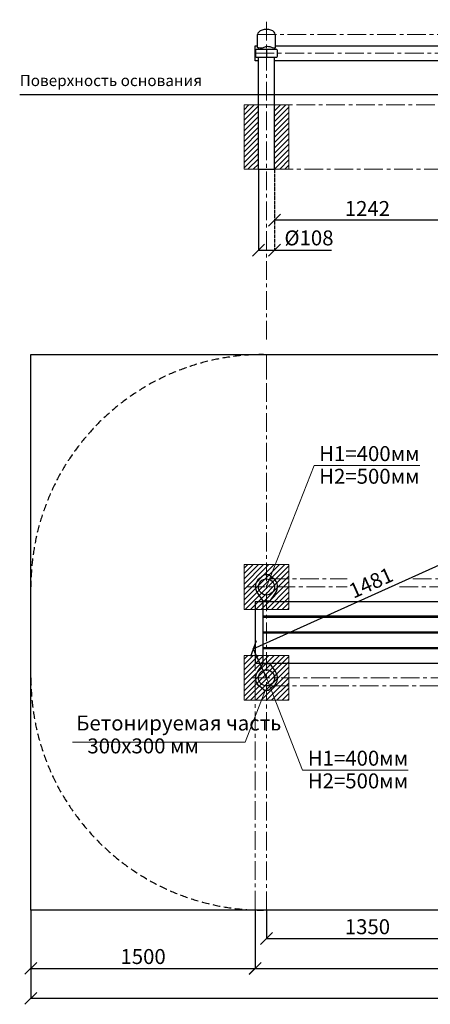
# Model space of a CAD drawing. Units: inches. Extents: x -554781 to 207959, y -104870 to 30454.
# Drawn here: x 200076 to 202821, y 23129 to 29714 of the extents above; entities that cross this region are included whole.
import ezdxf

# ---------------------------------------------------------------- set-up
doc = ezdxf.new("R2010")
doc.units = ezdxf.units.IN
doc.header["$MEASUREMENT"] = 0
for name, pattern in [('ACAD_ISO04W100', [30, 24, -3, 0, -3]), ('CENTER', [2, 1.25, -0.25, 0.25, -0.25]), ('DASHED', [0.75, 0.5, -0.25])]:
    doc.linetypes.add(name, pattern=pattern)
doc.layers.get('0').update_dxf_attribs({"lineweight": 5})
doc.layers.add('pamati', color=1, linetype='Continuous', lineweight=5)
doc.styles.add('Kenguru style', font='Gothic.ttf', dxfattribs={"height": 2.5})
doc.styles.get("Standard").update_dxf_attribs({"font": 'ARIALN.TTF'})
doc.styles.add('WROMLAT', font='arial.ttf', dxfattribs={"width": 0.8})
doc.dimstyles.new('Plāna_izmēri', dxfattribs={"dimscale": 500, "dimtxt": 0.0025, "dimasz": 0.007, "dimexe": 0.001, "dimexo": 0.001, "dimgap": 0.001, "dimtad": 1, "dimrnd": 0.05, "dimzin": 1, "dimtxsty": 'WROMLAT', "dimblk": 'OBLIQUE', "dimcen": 0.0017, "dimazin": 0, "dimtfac": 1, "dimtmove": 0, "dimatfit": 3, "dimfxl": 1.25, "dimfxlon": 1, "dimarcsym": 0})

# ---------------------------------------------------------------- blocks, each defined once
blk = doc.blocks.new('_Oblique')
at = {"color": 0, "linetype": 'ByBlock', "lineweight": -2}
blk.add_line((-0.5, -0.5), (0.5, 0.5), dxfattribs=at)
blk = doc.blocks.new('*D14')
at = {"layer": 'Defpoints', "color": 0, "transparency": 16777216}
for p in [(201779.8, 28714.3), (203021.8, 28714.3), (201779.8, 28373.1)]:
    blk.add_point(p, dxfattribs=at)
at = {"layer": 'pamati', "color": 0, "linetype": 'ACAD_ISO04W100', "lineweight": -2, "transparency": 16777216}
blk.add_line((201779.8, 28713.8), (201779.8, 28372.6), dxfattribs=at)
at = {"layer": 'pamati', "color": 0, "lineweight": -2, "transparency": 16777216}
for p, q in [((203021.8, 28713.8), (203021.8, 28372.6)), ((203021.8, 28373.1), (201779.8, 28373.1))]:
    blk.add_line(p, q, dxfattribs=at)
at = {"layer": 'pamati', "color": 0, "lineweight": -2, "transparency": 16777216, "xscale": 80, "yscale": 80, "zscale": 80, "rotation": 180}
blk.add_blockref('_Oblique', (201779.8, 28373.1), dxfattribs=at)
at = {"layer": 'pamati', "color": 0, "lineweight": -2, "transparency": 16777216, "xscale": 80, "yscale": 80, "zscale": 80}
blk.add_blockref('_Oblique', (203021.8, 28373.1), dxfattribs=at)
at = {"layer": 'pamati', "color": 0, "transparency": 16777216, "insert": (202400.8, 28438.3), "char_height": 100, "attachment_point": 5}
blk.add_mtext('1242', dxfattribs=at)
blk = doc.blocks.new('*D15')
at = {"layer": 'Defpoints', "color": 0, "transparency": 16777216}
for p in [(201671.8, 28714.3), (201779.8, 28369.1), (201779.8, 28173.1)]:
    blk.add_point(p, dxfattribs=at)
at = {"layer": 'pamati', "color": 0, "lineweight": -2, "transparency": 16777216}
for p, q in [((201671.8, 28713.8), (201671.8, 28172.6)), ((201671.8, 28173.1), (201779.8, 28173.1)), ((201779.8, 28173.1), (202160, 28173.1))]:
    blk.add_line(p, q, dxfattribs=at)
at = {"layer": 'pamati', "color": 0, "linetype": 'ACAD_ISO04W100', "lineweight": -2, "transparency": 16777216}
blk.add_line((201779.8, 28368.6), (201779.8, 28172.6), dxfattribs=at)
at = {"layer": 'pamati', "color": 0, "lineweight": -2, "transparency": 16777216, "xscale": 80, "yscale": 80, "zscale": 80, "rotation": 180}
blk.add_blockref('_Oblique', (201671.8, 28173.1), dxfattribs=at)
at = {"layer": 'pamati', "color": 0, "lineweight": -2, "transparency": 16777216, "xscale": 80, "yscale": 80, "zscale": 80}
blk.add_blockref('_Oblique', (201779.8, 28173.1), dxfattribs=at)
at = {"layer": 'pamati', "color": 0, "transparency": 16777216, "insert": (202009.9, 28241.9), "char_height": 100, "attachment_point": 5}
blk.add_mtext('%%C108', dxfattribs=at)
blk = doc.blocks.new('*D22')
at = {"layer": 'Defpoints', "color": 0, "transparency": 16777216}
for p in [(200150.8, 23757.8), (201650.8, 23758.3), (201650.8, 23369.3)]:
    blk.add_point(p, dxfattribs=at)
at = {"layer": 'pamati', "color": 0, "lineweight": -2, "transparency": 16777216}
for p, q in [((200150.8, 23757.3), (200150.8, 23368.8)), ((200150.8, 23369.3), (201650.8, 23369.3))]:
    blk.add_line(p, q, dxfattribs=at)
at = {"layer": 'pamati', "color": 0, "linetype": 'ACAD_ISO04W100', "lineweight": -2, "transparency": 16777216}
blk.add_line((201650.8, 23757.8), (201650.8, 23368.8), dxfattribs=at)
at = {"layer": 'pamati', "color": 0, "lineweight": -2, "transparency": 16777216, "xscale": 80, "yscale": 80, "zscale": 80, "rotation": 180}
blk.add_blockref('_Oblique', (200150.8, 23369.3), dxfattribs=at)
at = {"layer": 'pamati', "color": 0, "lineweight": -2, "transparency": 16777216, "xscale": 80, "yscale": 80, "zscale": 80}
blk.add_blockref('_Oblique', (201650.8, 23369.3), dxfattribs=at)
at = {"layer": 'pamati', "color": 0, "transparency": 16777216, "insert": (200900.8, 23435.3), "char_height": 100, "attachment_point": 5}
blk.add_mtext('1500', dxfattribs=at)
blk = doc.blocks.new('*D23')
at = {"layer": 'Defpoints', "color": 0, "transparency": 16777216}
for p in [(201725.8, 23758.3), (203075.8, 23758.3), (203075.8, 23568.8)]:
    blk.add_point(p, dxfattribs=at)
at = {"layer": 'pamati', "color": 0, "lineweight": -2, "transparency": 16777216}
for p, q in [((201725.8, 23757.8), (201725.8, 23568.3)), ((201725.8, 23568.8), (203075.8, 23568.8))]:
    blk.add_line(p, q, dxfattribs=at)
at = {"layer": 'pamati', "color": 0, "linetype": 'ACAD_ISO04W100', "lineweight": -2, "transparency": 16777216}
blk.add_line((203075.8, 23757.8), (203075.8, 23568.3), dxfattribs=at)
at = {"layer": 'pamati', "color": 0, "lineweight": -2, "transparency": 16777216, "xscale": 80, "yscale": 80, "zscale": 80, "rotation": 180}
blk.add_blockref('_Oblique', (201725.8, 23568.8), dxfattribs=at)
at = {"layer": 'pamati', "color": 0, "lineweight": -2, "transparency": 16777216, "xscale": 80, "yscale": 80, "zscale": 80}
blk.add_blockref('_Oblique', (203075.8, 23568.8), dxfattribs=at)
at = {"layer": 'pamati', "color": 0, "transparency": 16777216, "insert": (202400.8, 23634.8), "char_height": 100, "attachment_point": 5}
blk.add_mtext('1350', dxfattribs=at)
blk = doc.blocks.new('*D24')
at = {"layer": 'Defpoints', "color": 0, "transparency": 16777216}
for p in [(200150.8, 23757.8), (207350.8, 23758.3), (207350.8, 23168.8)]:
    blk.add_point(p, dxfattribs=at)
at = {"layer": 'pamati', "color": 0, "lineweight": -2, "transparency": 16777216}
for p, q in [((200150.8, 23757.3), (200150.8, 23168.3)), ((200150.8, 23168.8), (207350.8, 23168.8))]:
    blk.add_line(p, q, dxfattribs=at)
at = {"layer": 'pamati', "color": 0, "linetype": 'ACAD_ISO04W100', "lineweight": -2, "transparency": 16777216}
blk.add_line((207350.8, 23757.8), (207350.8, 23168.3), dxfattribs=at)
at = {"layer": 'pamati', "color": 0, "lineweight": -2, "transparency": 16777216, "xscale": 80, "yscale": 80, "zscale": 80, "rotation": 180}
blk.add_blockref('_Oblique', (200150.8, 23168.8), dxfattribs=at)
at = {"layer": 'pamati', "color": 0, "lineweight": -2, "transparency": 16777216, "xscale": 80, "yscale": 80, "zscale": 80}
blk.add_blockref('_Oblique', (207350.8, 23168.8), dxfattribs=at)
at = {"layer": 'pamati', "color": 0, "transparency": 16777216, "insert": (203750.8, 23234.8), "char_height": 100, "attachment_point": 5}
blk.add_mtext('7200', dxfattribs=at)
blk = doc.blocks.new('*D39')
at = {"layer": 'Defpoints', "color": 0, "transparency": 16777216}
for p in [(202987.9, 26115.3), (203075.8, 25920.3), (201725.8, 25312.3)]:
    blk.add_point(p, dxfattribs=at)
at = {"layer": 'pamati', "color": 0, "lineweight": -2, "transparency": 16777216}
for p, q in [((201637.9, 25507.3), (202987.9, 26115.3)), ((201725.6, 25312.7), (201637.7, 25507.8))]:
    blk.add_line(p, q, dxfattribs=at)
at = {"layer": 'pamati', "color": 0, "linetype": 'ACAD_ISO04W100', "lineweight": -2, "transparency": 16777216}
blk.add_line((203075.6, 25920.7), (202987.7, 26115.8), dxfattribs=at)
at = {"layer": 'pamati', "color": 0, "lineweight": -2, "transparency": 16777216, "xscale": 80, "yscale": 80, "zscale": 80}
for p, rotation in [((202987.9, 26115.3), 24.24538998955711), ((201637.9, 25507.3), 204.2453899895571)]:
    blk.add_blockref('_Oblique', p, dxfattribs=dict(at, rotation=rotation))
at = {"layer": 'pamati', "color": 0, "transparency": 16777216, "insert": (202429.6, 25936.3), "char_height": 100, "attachment_point": 5, "rotation": 24.24539}
blk.add_mtext('1481', dxfattribs=at)
blk = doc.blocks.new('*D26')
at = {"layer": 'Defpoints', "color": 0, "transparency": 16777216}
for p in [(201650.8, 23758.3), (205850.8, 23757.8), (205850.8, 23368.8)]:
    blk.add_point(p, dxfattribs=at)
at = {"layer": 'pamati', "color": 0, "lineweight": -2, "transparency": 16777216}
for p, q in [((201650.8, 23757.8), (201650.8, 23368.3)), ((201650.8, 23368.8), (205850.8, 23368.8))]:
    blk.add_line(p, q, dxfattribs=at)
at = {"layer": 'pamati', "color": 0, "linetype": 'ACAD_ISO04W100', "lineweight": -2, "transparency": 16777216}
blk.add_line((205850.8, 23757.3), (205850.8, 23368.3), dxfattribs=at)
at = {"layer": 'pamati', "color": 0, "lineweight": -2, "transparency": 16777216, "xscale": 80, "yscale": 80, "zscale": 80, "rotation": 180}
blk.add_blockref('_Oblique', (201650.8, 23368.8), dxfattribs=at)
at = {"layer": 'pamati', "color": 0, "lineweight": -2, "transparency": 16777216, "xscale": 80, "yscale": 80, "zscale": 80}
blk.add_blockref('_Oblique', (205850.8, 23368.8), dxfattribs=at)
at = {"layer": 'pamati', "color": 0, "transparency": 16777216, "insert": (203750.8, 23434.8), "char_height": 100, "attachment_point": 5}
blk.add_mtext('4200', dxfattribs=at)
blk = doc.blocks.new('A$C7DE92CB2')
at = {"lineweight": 30}
for points in [[(134.9, 126.1), (100.5, 175.8, 0.246363), (96.4, 178), (51.6, 178, 0.246363), (47.5, 175.8), (13.1, 126.1)], [(121.5, 27.3), (90.4, 1.2, -0.176264), (87.2, 0), (60.8, 0, -0.176264), (57.6, 1.2), (26.4, 27.3)]]:
    blk.add_lwpolyline(points, format="xyb", dxfattribs=at)
blk.add_circle((74, 84), 54, dxfattribs=at)
for start, end in [(145.35983, 230.01409), (309.98591, 34.64017)]:
    blk.add_arc((74, 84), 74, start, end, dxfattribs=at)
blk = doc.blocks.new('A$C4AA15B2D')
at = {"color": 7, "lineweight": 30}
for p, q in [((0, 45), (0, 5)), ((143, 50), (5, 50)), ((148, 5), (148, 45)), ((5, 0), (143, 0))]:
    blk.add_line(p, q, dxfattribs=at)
blk.add_lwpolyline([(74, 50), (74, 0)], dxfattribs=at)
for centre, start, end in [((5, 45), 90, 180), ((5, 5), 180, 270), ((143, 45), 0, 90), ((143, 5), 270, 0)]:
    blk.add_arc(centre, 5, start, end, dxfattribs=at)

msp = doc.modelspace()

# ---------------------------------------------------------------- hatches: boundary and pattern name
at = {"layer": 'pamati', "lineweight": 0}
h = msp.add_hatch(dxfattribs=at)
h.set_pattern_fill('ANSI31', scale=200, style=0)
h.paths.add_polyline_path([(201875.8, 29144.3), (201779.8, 29144.3), (201779.8, 28714.3), (201875.8, 28714.3)])
h.paths.add_polyline_path([(201671.8, 29144.3), (201575.8, 29144.3), (201575.8, 28714.3), (201671.8, 28714.3)])
h = msp.add_hatch(dxfattribs=at)
h.set_pattern_fill('ANSI31', scale=200, style=0)
h.set_pattern_definition([(45, (-210163.378, 2295.801), (-17.6776695, 17.6776695), [])])
h.paths.add_polyline_path([(201875.5, 26070.5), (201575.5, 26070.5), (201575.5, 25770.5), (201875.5, 25770.5)])
h = msp.add_hatch(dxfattribs=at)
h.set_pattern_fill('ANSI31', scale=200, style=0)
h.set_pattern_definition([(45, (-210163.378, 1687.801), (-17.6776695, 17.6776695), [])])
h.paths.add_polyline_path([(201875.5, 25462.5), (201575.5, 25462.5), (201575.5, 25162.5), (201875.5, 25162.5)])

# ---------------------------------------------------------------- linework, layer by layer
at = {"linetype": 'CENTER', "lineweight": 0, "ltscale": 100}
for p, q in [((201725.8, 27574.3), (201725.8, 29714.3)), ((201725.8, 29144.3), (206320.3, 29144.3)), ((201779.8, 28714.3), (207147.2, 28714.3)), ((201725.8, 23758.3), (201725.8, 27474.3)), ((201725.8, 27320.3), (201725.8, 27474.3)), ((201650.8, 23561.8), (201650.8, 25723.8))]:
    msp.add_line(p, q, dxfattribs=at)
at = {"lineweight": 30}
for p, q in [((201650.8, 29539.3), (201666.8, 29539.3)), ((201650.8, 29439.3), (201650.8, 29539.3)), ((201671.8, 29514.3), (201671.8, 29527.1)), ((201779.8, 29514.3), (201779.8, 29524.3)), ((201784.8, 29539.3), (203021.8, 29539.3)), ((201671.8, 29439.3), (201650.8, 29439.3)), ((201671.8, 28714.3), (201671.8, 29464.3)), ((201779.8, 28714.3), (201779.8, 29464.3)), ((203021.8, 29439.3), (201779.8, 29439.3)), ((201650.8, 25823.8), (203225.8, 25823.8)), ((201650.8, 25823.8), (203225.8, 25823.8)), ((203000.8, 25723.8), (201700.8, 25723.8)), ((201700.8, 25718.8), (203000.8, 25718.8)), ((203000.8, 25618.8), (201700.8, 25618.8)), ((201700.8, 25613.8), (203000.8, 25613.8)), ((203000.8, 25513.8), (201700.8, 25513.8)), ((201700.8, 25508.8), (203000.8, 25508.8)), ((204500.8, 25408.8), (201650.8, 25408.8))]:
    msp.add_line(p, q, dxfattribs=at)
at = {"color": 7, "lineweight": 30}
for p, q in [((200150.8, 27474.3), (207350.8, 27474.3)), ((200150.8, 23758.3), (200150.8, 27474.3)), ((207350.8, 23758.3), (200150.8, 23758.3))]:
    msp.add_line(p, q, dxfattribs=at)
at = {"color": 102, "linetype": 'DASHED', "lineweight": 30, "ltscale": 100}
for p, q in [((201704.8, 27474.3), (205796.8, 27474.3)), ((200150.8, 25312.3), (200150.8, 25920.3)), ((205796.8, 23758.3), (201704.8, 23758.3))]:
    msp.add_line(p, q, dxfattribs=at)
at = {"color": 1}
for p, q in [((202043.6, 26732.3), (201725.8, 25920.3)), ((202043.6, 26732.3), (202750.3, 26732.3)), ((201967.4, 24695), (201725.8, 25312.3)), ((201967.4, 24695), (202674.1, 24695))]:
    msp.add_line(p, q, dxfattribs=at)
at = {"color": 7}
for p, q in [((201582.5, 24881.1), (201719.6, 25231.3)), ((200427.9, 24881.1), (201582.5, 24881.1))]:
    msp.add_line(p, q, dxfattribs=at)
at = {"linetype": 'CENTER', "lineweight": 0, "ltscale": 100}
for points in [[(201666.8, 29614.3), (206521.3, 29614.3)], [(201651.8, 29489.3), (206314.7, 29489.3)], [(201750.8, 25974.3), (202266, 25974.3)], [(202704.9, 25974.3), (203394.9, 25974.3)], [(201592.8, 25920.3), (202266, 25920.3)], [(202615.2, 25920.3), (207425.6, 25920.3)], [(201623.7, 25312.3), (207425.6, 25312.3)], [(201750.8, 25258.3), (207425.6, 25258.3)]]:
    msp.add_lwpolyline(points, dxfattribs=at)
at = {"color": 7, "lineweight": 30}
msp.add_lwpolyline([(201784.8, 29614.3), (201784.8, 29524.4, -0.097579), (201765.6, 29526.7), (201750.1, 29531.7, 0.157928), (201719.3, 29531.7), (201703.8, 29526.7, -0.157928), (201673, 29526.7), (201666.8, 29528.7), (201666.8, 29614.3)], format="xyb", dxfattribs=at)
at = {"lineweight": 30}
for points in [[(201671.8, 28714.3), (201779.8, 28714.3)], [(201650.8, 25823.8), (201650.8, 25408.8)], [(201700.8, 25823.8), (201700.8, 25408.8)], [(201708.8, 25826.3), (201708.8, 25823.8)], [(201708.8, 25826.3), (201708.8, 25823.8)], [(201742.8, 25826.3), (201742.8, 25823.8)], [(201708.8, 25723.8), (201708.8, 25718.8)], [(201708.8, 25723.8), (201708.8, 25718.8)], [(201742.8, 25723.8), (201742.8, 25718.8)], [(201708.8, 25618.8), (201708.8, 25613.8)], [(201708.8, 25618.8), (201708.8, 25613.8)], [(201742.8, 25618.8), (201742.8, 25613.8)], [(201708.8, 25513.8), (201708.8, 25508.8)], [(201708.8, 25513.8), (201708.8, 25508.8)], [(201742.8, 25513.8), (201742.8, 25508.8)], [(201708.8, 25408.8), (201708.8, 25406.3)], [(201708.8, 25408.8), (201708.8, 25406.3)], [(201742.8, 25408.8), (201742.8, 25406.3)]]:
    msp.add_lwpolyline(points, dxfattribs=at)
at = {"color": 102, "linetype": 'DASHED', "lineweight": 30, "ltscale": 100}
for centre, start, end in [((201704.8, 25920.3), 90, 180), ((201704.8, 25312.3), 180, 270)]:
    msp.add_arc(centre, 1554, start, end, dxfattribs=at)
at = {"color": 7, "lineweight": 30}
msp.add_ellipse((201725.8, 29614.3), major_axis=(59, 0), ratio=0.59322, start_param=0, end_param=3.141593, dxfattribs=at)
at = {"layer": 'pamati', "color": 1, "lineweight": 30}
msp.add_line((200075.8, 29214.3), (207618.7, 29214.3), dxfattribs=at)
at = {"layer": 'pamati', "color": 7, "lineweight": 0}
for points in [[(201575.8, 28714.3), (201875.8, 28714.3), (201875.8, 29144.3), (201575.8, 29144.3)], [(201575.5, 25770.5), (201875.5, 25770.5), (201875.5, 26070.5), (201575.5, 26070.5)], [(201575.5, 25162.5), (201875.5, 25162.5), (201875.5, 25462.5), (201575.5, 25462.5)]]:
    msp.add_lwpolyline(points, close=True, dxfattribs=at)

# ---------------------------------------------------------------- block references
at = {"color": 1, "rotation": 180}
msp.add_blockref('A$C7DE92CB2', (201799.8, 26004.3), dxfattribs=at)
at = {"color": 1}
msp.add_blockref('A$C7DE92CB2', (201651.8, 25228.3), dxfattribs=at)
at = {"layer": 'pamati', "color": 1}
msp.add_blockref('A$C4AA15B2D', (201651.8, 29464.3), dxfattribs=at)

# ---------------------------------------------------------------- texts
at = {"color": 1, "insert": (200075.8, 29345.1), "char_height": 75, "width": 1991.325, "attachment_point": 1, "style": 'Kenguru style'}
msp.add_mtext('\\pxb0.25,a0.25,qj;{\\fCentury Gothic|b0|i0|c204|p34;Поверхность основания}\\P     ', dxfattribs=at)
at = {"color": 1, "char_height": 100, "width": 3534.19, "attachment_point": 1}
for s, insert in [('H1=400{\\fArial Narrow|b0|i0|c204|p34;мм}          ', (202078.1, 26862.1)), ('\\pxqj;H2=500{\\fArial Narrow|b0|i0|c204|p34;мм}          ', (202078.1, 26710.4)), ('H1=400{\\fArial Narrow|b0|i0|c204|p34;мм}          ', (202001.9, 24824.8)), ('\\pxqj;H2=500{\\fArial Narrow|b0|i0|c204|p34;мм}          ', (202001.9, 24673.1))]:
    msp.add_mtext(s, dxfattribs=dict(at, insert=insert))
at = {"color": 7, "char_height": 100, "width": 3534.19, "attachment_point": 1}
for s, insert in [('\\pxb0.41667,a0.41667;{\\fArial Narrow|b0|i0|c204|p34;\\C256;Бетонируемая часть\\fArial Narrow|b0|i0|c186|p34;\\P\\P\\P\\pb0.25,a0.25,qj;}        ', (200453.5, 25060.2)), ('\\pxb0.41667,a0.41667;{\\C256;300x300 \\fArial Narrow|b0|i0|c204|p34;мм\\fArial Narrow|b0|i0|c186|p34;\\P\\pb0.25,a0.25,qj;}        ', (200528.2, 24907.1))]:
    msp.add_mtext(s, dxfattribs=dict(at, insert=insert))

# ---------------------------------------------------------------- dimensions: what is measured, and where the dimension line sits
at = {"layer": 'pamati', "color": 7}
dim = msp.add_linear_dim(base=(201779.8, 28173.1), p1=(201671.8, 28714.3), p2=(201779.8, 28369.1), text='%%C<>', dimstyle='Plāna_izmēri', override={"dimtxt": 0.2, "dimasz": 0.16, "dimgap": 0.03, "dimdec": 0, "dimtxsty": 'Standard'}, dxfattribs=at)
dim.commit()
dim.dimension.update_dxf_attribs({"geometry": '*D15', "text_midpoint": (202009.9, 28173.1), "dimtype": 160})
dim = msp.add_linear_dim(base=(201779.8, 28373.1), p1=(203021.8, 28714.3), p2=(201779.8, 28714.3), angle=180, dimstyle='Plāna_izmēri', override={"dimtxt": 0.2, "dimasz": 0.16, "dimgap": 0.03, "dimdec": 0, "dimtxsty": 'Standard'}, dxfattribs=at)
dim.commit()
dim.dimension.update_dxf_attribs({"geometry": '*D14', "text_midpoint": (202400.8, 28438.3)})
dim = msp.add_linear_dim(base=(202987.9, 26115.3), p1=(201725.8, 25312.3), p2=(203075.8, 25920.3), angle=24.24539, dimstyle='Plāna_izmēri', override={"dimtxt": 0.2, "dimasz": 0.16, "dimgap": 0.03, "dimdec": 0, "dimtxsty": 'Standard'}, dxfattribs=at)
dim.commit()
dim.dimension.update_dxf_attribs({"geometry": '*D39', "text_midpoint": (202456.7, 25876.1), "dimtype": 161})
for base, p2, override, picture, middle in [((201650.8, 23369.3), (201650.8, 23758.3), {"dimtxt": 0.2, "dimasz": 0.16, "dimgap": 0.03, "dimdec": 0, "dimtxsty": 'Standard'}, '*D22', (200900.8, 23435.3)), ((207350.8, 23168.8), (207350.8, 23758.3), {"dimtxt": 0.2, "dimasz": 0.16, "dimgap": 0.03, "dimdec": 0, "dimtxsty": 'Standard', "dimtmove": 0}, '*D24', (203750.8, 23234.8))]:
    dim = msp.add_linear_dim(base=base, p1=(200150.8, 23757.8), p2=p2, dimstyle='Plāna_izmēri', override=override, dxfattribs=at)
    dim.commit()
    dim.dimension.update_dxf_attribs({"geometry": picture, "text_midpoint": middle})
for base, p1, p2, picture, middle in [((205850.8, 23368.8), (201650.8, 23758.3), (205850.8, 23757.8), '*D26', (203750.8, 23368.8)), ((203075.8, 23568.8), (201725.8, 23758.3), (203075.8, 23758.3), '*D23', (202400.8, 23568.8))]:
    dim = msp.add_linear_dim(base=base, p1=p1, p2=p2, dimstyle='Plāna_izmēri', override={"dimtxt": 0.2, "dimasz": 0.16, "dimgap": 0.03, "dimdec": 0, "dimtxsty": 'Standard', "dimtmove": 0}, dxfattribs=at)
    dim.commit()
    dim.dimension.update_dxf_attribs({"geometry": picture, "text_midpoint": middle, "dimtype": 160})

doc.saveas('drawing.dxf')
